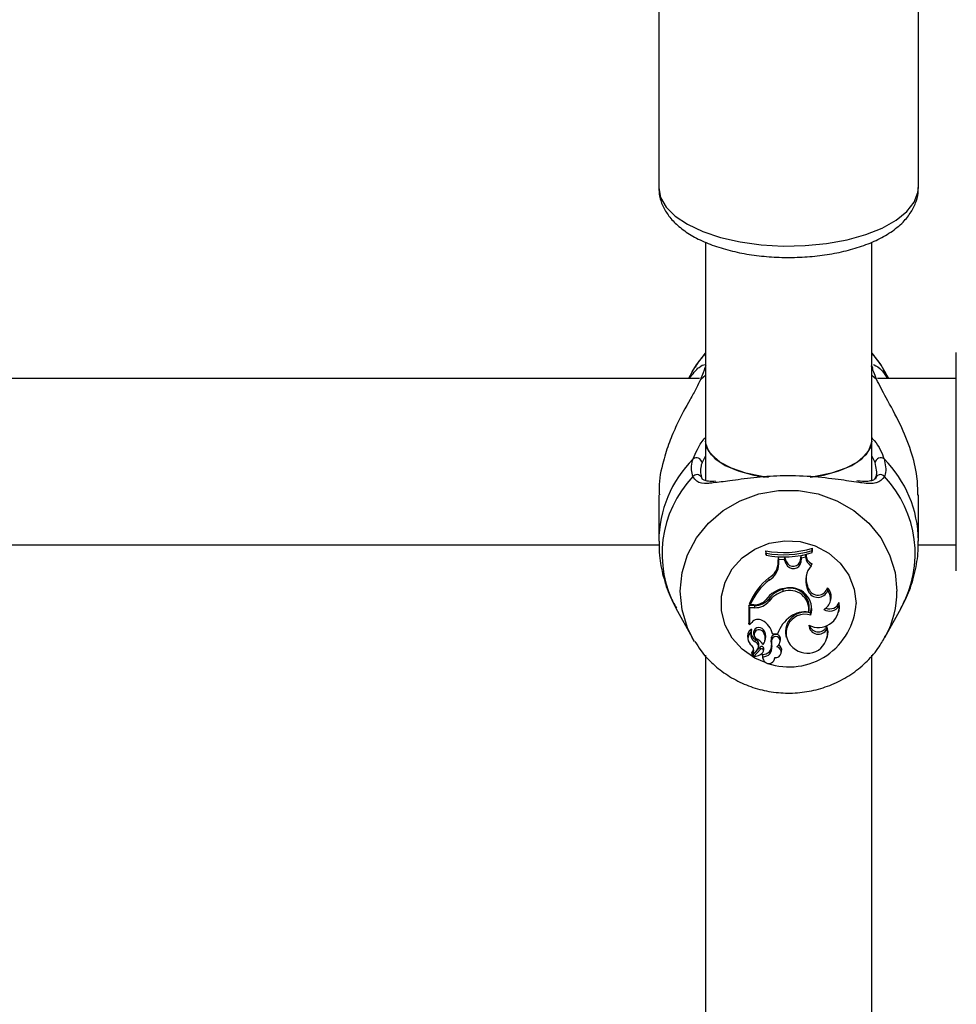
# Model space of a CAD drawing. Units: millimetres. Extents: x 0 to 42, y 0 to 29.8.
# Drawn here: x 12 to 12.1, y 22.1 to 22.2 of the extents above; entities that cross this region are included whole.
import ezdxf

# ---------------------------------------------------------------- set-up
doc = ezdxf.new("R2010")
doc.units = ezdxf.units.MM
doc.layers.add('LE_NORM', color=179, linetype='Continuous', lineweight=50)
doc.styles.add('SLDTEXTSTYLE0', font='TXT', dxfattribs={"width": 0.605})
doc.dimstyles.new('SLDDIMSTYLE0', dxfattribs={"dimtxt": 0.35, "dimasz": 0.3, "dimexe": 0, "dimexo": 0.0625, "dimgap": 0.08750000000000001, "dimtad": 1, "dimdec": 0, "dimlfac": 75, "dimrnd": 1e-09, "dimzin": 12, "dimdsep": 46, "dimtxsty": 'SLDTEXTSTYLE0', "dimsah": 1, "dimcen": 0.09, "dimadec": 0, "dimazin": 3, "dimtfac": 1, "dimtofl": 0, "dimtmove": 0, "dimatfit": 3, "dimfxl": 0, "dimfrac": 2, "dimtolj": 1, "dimtzin": 12, "dimarcsym": 0})

# ---------------------------------------------------------------- blocks, each defined once
blk = doc.blocks.new('_D_1')
at = {"layer": 'LE_NORM'}
for p, q in [((12.26198292620188, 25.5351759354449), (4.146982926201892, 25.5351759354449)), ((4.246042926201891, 25.5351759354449), (4.246042926201891, 14.09497159432154)), ((13.05818292620187, 14.09497159432154), (4.146982926201892, 14.09497159432154))]:
    blk.add_line(p, q, dxfattribs=at)
for points in [[(4.246042926201891, 25.5351759354449), (4.146042926201892, 25.2351759354449), (4.346042926201891, 25.2351759354449)], [(4.246042926201891, 14.09497159432154), (4.346042926201891, 14.39497159432154), (4.146042926201892, 14.39497159432154)]]:
    blk.add_solid(points, dxfattribs=at)
at = {"layer": 'LE_NORM', "insert": (3.794869240564771, 19.48621961940103), "char_height": 0.35, "attachment_point": 1, "rotation": 90.00000000000041, "style": 'SLDTEXTSTYLE0'}
blk.add_mtext('858', dxfattribs=at)
blk = doc.blocks.new('_D_2')
at = {"layer": 'LE_NORM'}
for p, q in [((6.046042926201888, 22.88643756059956), (6.046042926201825, 26.83423593544466)), ((16.32864292626348, 22.21977089393375), (16.32864292626341, 26.83423593544482)), ((6.046042926201827, 26.73517593544465), (16.32864292626341, 26.73517593544482))]:
    blk.add_line(p, q, dxfattribs=at)
for points in [[(6.046042926201827, 26.73517593544465), (6.346042926201829, 26.63517593544466), (6.346042926201825, 26.83517593544466)], [(16.32864292626341, 26.73517593544482), (16.02864292626341, 26.83517593544482), (16.02864292626341, 26.63517593544482)]]:
    blk.add_solid(points, dxfattribs=at)
at = {"layer": 'LE_NORM', "insert": (10.85848878075044, 27.18634962108187), "char_height": 0.35, "attachment_point": 1, "style": 'SLDTEXTSTYLE0'}
blk.add_mtext('771', dxfattribs=at)

msp = doc.modelspace()

# ---------------------------------------------------------------- linework, layer by layer
at = {"color": 7, "linetype": 'Continuous', "lineweight": 25}
for p, q in [((12.08970959286857, 22.26710294580184), (12.08970959286857, 22.22065261346659)), ((12.12304292620191, 22.22065261346659), (12.12304292620191, 22.26710294580184)), ((12.09570959286852, 22.21361699227486), (12.09570959286852, 22.18808115840497)), ((12.11704292620185, 22.18808115840497), (12.11704292620185, 22.21364063732481)), ((12.12790959286853, 22.1714442272581), (12.12790959286853, 22.1994442272581)), ((12.09400090437317, 22.19699297465824), (12.09351453413279, 22.19611089392483)), ((12.11923798493758, 22.19611089392483), (12.1187516146972, 22.19699297465824)), ((12.09495336373219, 22.19611089392483), (11.98446589010854, 22.19611089392483)), ((12.12790959286853, 22.19611089392483), (12.11779922344187, 22.19611089392483)), ((12.09570959286852, 22.18808115840497), (12.09570959286852, 22.18306250966706)), ((12.11704292620185, 22.18304456922922), (12.11704292620185, 22.18808115840497)), ((12.08970959287062, 22.18116403435678), (12.08970959287062, 22.17525461235808)), ((12.12304292619974, 22.17525461235808), (12.12304292619974, 22.18116403435678)), ((11.98967534623757, 22.1747775605915), (12.08976891398128, 22.1747775605915)), ((12.1230086795709, 22.1747775605915), (12.12790959286853, 22.1747775605915)), ((12.10349562076813, 22.17370076819986), (12.10343729499244, 22.17400752106738)), ((12.10343729499244, 22.17400752106738), (12.10343729499244, 22.17362929879433)), ((12.10349562076813, 22.17343370486144), (12.10343729499244, 22.17362929879433)), ((12.10349562076813, 22.17370076819986), (12.10349562076813, 22.17343370486144)), ((12.10938177269649, 22.17403064845462), (12.10944009847217, 22.17434631450636)), ((12.10938177269649, 22.17376728436328), (12.10938177269649, 22.17403064845462)), ((12.10938177269649, 22.17376728436328), (12.10944009847217, 22.1739680922333)), ((12.10944009847217, 22.1739680922333), (12.10944009847217, 22.17434631450636)), ((12.10505592409412, 22.17255263973432), (12.10506004997973, 22.17316308561684)), ((12.10511424986332, 22.17231271407682), (12.10505592409412, 22.17255263973432)), ((12.10588386272136, 22.17314187060325), (12.10506004997973, 22.17316308561684)), ((12.1051179988511, 22.17286739599743), (12.10506004997973, 22.17316308561684)), ((12.10511424986332, 22.17231271407682), (12.1051179988511, 22.17286739599743)), ((12.1058434802028, 22.17284871323621), (12.1051179988511, 22.17286739599743)), ((12.1058434802028, 22.17284871323621), (12.10588386272136, 22.17314187060325)), ((12.10606086542922, 22.17232492281508), (12.1058434802028, 22.17284871323621)), ((12.10611557647375, 22.17258355555145), (12.10588386272136, 22.17314187060325)), ((12.10606086542922, 22.17232492281508), (12.10611557647375, 22.17258355555145)), ((12.1079211367109, 22.17281421475431), (12.10799775862339, 22.17334650062698)), ((12.10797920015261, 22.17256900056894), (12.1079211367109, 22.17281421475431)), ((12.10797920015261, 22.17256900056894), (12.10805019134554, 22.17306217031439)), ((12.10862750160756, 22.1734818836198), (12.10799775862339, 22.17334650062698)), ((12.10805019134554, 22.17306217031439), (12.10799775862339, 22.17334650062698)), ((12.10856709531925, 22.17317329502513), (12.10805019134554, 22.17306217031439)), ((12.10856709531925, 22.17317329502513), (12.10862750160756, 22.1734818836198)), ((12.10929165993954, 22.17208559797607), (12.10938611414963, 22.17234480744397)), ((12.10388376303581, 22.17023067506944), (12.10384940068325, 22.17051455159816)), ((12.10569226923641, 22.16876398633059), (12.105674780519, 22.16905566427521)), ((12.10874201043132, 22.16925182312369), (12.10879707816266, 22.1695095110917)), ((12.10889487827455, 22.16884315887545), (12.10874201043132, 22.16925182312369)), ((12.1089499460057, 22.16910084684396), (12.10879707816266, 22.1695095110917)), ((12.10889487827455, 22.16884315887545), (12.1089499460057, 22.16910084684396)), ((12.11139979858769, 22.16889143664472), (12.11137116550278, 22.16924587895538)), ((12.10146004692082, 22.1670404486823), (12.10137646239571, 22.16722577827123)), ((12.10386678810179, 22.16753220070967), (12.10381947199799, 22.16780378721156)), ((12.11173648995896, 22.16751317143748), (12.11179329315186, 22.16774057049283)), ((12.11285685389777, 22.16692745683655), (12.11288559154626, 22.16736705414885)), ((12.09191632514301, 22.16664742933185), (12.0940009043271, 22.16286683792077)), ((12.10205097866532, 22.16697547512014), (12.10127759577387, 22.16697547512014)), ((12.10127759577387, 22.16697547512014), (12.10127759577387, 22.16468283384819)), ((12.10133592154956, 22.16668129853623), (12.10127759577387, 22.16697547512014)), ((12.10205097866532, 22.16668129853623), (12.10133592154956, 22.16668129853623)), ((12.10133592154956, 22.16668129853623), (12.10133592154956, 22.16450631884657)), ((12.10190532396885, 22.1670404486823), (12.10146004692082, 22.1670404486823)), ((12.10205097866532, 22.16668129853623), (12.10205097866532, 22.16697547512014)), ((12.10895584919658, 22.16613210057398), (12.10900264802546, 22.16630919885449)), ((12.10923642399694, 22.16572040736918), (12.10919724505323, 22.16602549147608)), ((12.11280066337819, 22.16610756470038), (12.11285746657109, 22.16633496375573)), ((12.11875161474327, 22.16286683792077), (12.12083619392736, 22.16664742933185)), ((12.1016415123483, 22.16480196608138), (12.10133592154956, 22.16450631884657)), ((12.10133592154956, 22.16450631884657), (12.10131010144772, 22.16455276942548)), ((12.10157563265068, 22.16359464442097), (12.10158741364827, 22.16363111975722)), ((12.10309210579844, 22.16358516656529), (12.10313895078609, 22.16385734650124)), ((12.10430328919736, 22.16331708192519), (12.10425456191361, 22.16350241151412)), ((12.11130168965721, 22.1639629434743), (12.11130501612709, 22.16437438293308)), ((12.09429984197416, 22.16235341733404), (12.0940009043271, 22.16286683792077)), ((12.10112532456883, 22.16271305982854), (12.10118212776173, 22.16248566077319)), ((12.10188223252721, 22.16332025866931), (12.10193903572011, 22.16309285961396)), ((12.10209840123348, 22.16230481249531), (12.10212398652776, 22.16259352004789)), ((12.10334451818067, 22.16247488726387), (12.10340132137357, 22.16270228631922)), ((12.10422106705375, 22.16262832147561), (12.10416509493216, 22.16288379839713)), ((12.10430328919736, 22.16331708192519), (12.10495411706576, 22.16331708192519)), ((12.10528473697611, 22.16232619010035), (12.10534154016901, 22.1625535891557)), ((12.10601725699053, 22.16307961090354), (12.10607406018343, 22.16285221184819)), ((12.1113289027901, 22.1627584568037), (12.111385705983, 22.16298585585905)), ((12.11888174450658, 22.16310901802812), (12.11875161474327, 22.16286683792077)), ((12.10234076590279, 22.16125665787351), (12.10172965896232, 22.16060984689451)), ((12.10272520879726, 22.16164105414394), (12.10185241158967, 22.16071633548514)), ((12.10276629215674, 22.16136248400865), (12.10189489864167, 22.16043925254601)), ((12.10250423382337, 22.16154896959003), (12.10256103701626, 22.16177636864538)), ((12.10314111511758, 22.161083627674), (12.10319791831048, 22.16131102672935)), ((12.10315408694942, 22.16119419698422), (12.10321241290623, 22.16143422272422)), ((12.10423270443625, 22.16168814727198), (12.10417568261684, 22.16191631196086)), ((12.10542309002189, 22.16082370186934), (12.10547989321478, 22.16105110092469)), ((12.09570959286852, 22.16058222327342), (12.09570959286851, 22.08083478820856)), ((12.10164978591069, 22.16084640007641), (12.10170658910359, 22.16061900102106)), ((12.10182985917234, 22.16064109871412), (12.10188666236523, 22.16041369965876)), ((12.10303249914653, 22.16030516739202), (12.10308930233943, 22.16007776833667)), ((12.10308826145817, 22.16039893209647), (12.10304323112404, 22.16069371704233)), ((12.10458542151808, 22.16007776833667), (12.1046360476411, 22.16028043885507)), ((12.11704292620185, 22.08084025883446), (12.11704292620185, 22.16058624604607))]:
    msp.add_line(p, q, dxfattribs=at)
at = {"color": 8, "linetype": 'Continuous', "lineweight": 25}
for p, q in [((12.09508759940992, 22.196046328965), (12.09570959286852, 22.19655464831094)), ((12.11704292620185, 22.19655464831094), (12.11766491966045, 22.196046328965)), ((12.09570959286852, 22.18618209127428), (12.09525918290765, 22.18532005781907)), ((12.11749333616272, 22.18532005781907), (12.11704292620185, 22.1862025482157))]:
    msp.add_line(p, q, dxfattribs=at)
at = {"color": 8, "linetype": 'Continuous', "lineweight": 25, "flags": 128}
for points in [[(12.08970959286857, 22.22065261346659), (12.08994932769611, 22.21938189583685), (12.09066163544422, 22.21814773443973), (12.09182602431588, 22.21698563385158), (12.09340899696326, 22.21592902559051), (12.0953650141454, 22.21500830635242), (12.09763780480928, 22.21424996355343), (12.10016198490556, 22.21367581333518), (12.10286493836864, 22.21330237295408), (12.10566890614863, 22.21314038560997), (12.10849322319769, 22.21319451138381), (12.11125663905651, 22.21346319317566), (12.1138796552822, 22.21393870149952), (12.11628681247364, 22.21460735684669), (12.11840886110115, 22.21544992322024), (12.1201847536893, 22.21644216151967), (12.12156340104171, 22.21755552685565), (12.12250514198413, 22.21875798973458), (12.12298288434428, 22.22001495748875), (12.1230429262019, 22.22065261346659)], [(12.0940009043271, 22.16286683792077), (12.09339882246875, 22.16411683325795), (12.09269598988545, 22.16642176514286), (12.09245902247739, 22.16880795589181), (12.09269598988545, 22.17119414664076), (12.09339882246875, 22.17349907852567), (12.09454358610664, 22.17564425985567), (12.0960912972464, 22.17755663905342), (12.09798925044145, 22.17917109233899), (12.10017281317209, 22.18043264144207), (12.10256762682841, 22.181298325821), (12.1050921389036, 22.18173866563255), (12.10766038016677, 22.18173866563255), (12.11018489224196, 22.181298325821), (12.11257970589828, 22.18043264144207), (12.11476326862891, 22.17917109233899), (12.11666122182397, 22.17755663905342), (12.11820893296373, 22.17564425985567), (12.11935369660162, 22.17349907852567), (12.12005652918492, 22.17119414664076), (12.12029349659298, 22.16880795589181), (12.12029349659298, 22.16880795589181)], [(12.10350276719773, 22.15959531595135), (12.10204379501508, 22.16022100138856), (12.10043002443862, 22.16134202904978), (12.09913681693534, 22.16278010098308), (12.09823388965648, 22.16445769035831), (12.09776991964535, 22.16628435789802), (12.09776991964535, 22.16816162748233), (12.09823388965648, 22.16998829502205), (12.09913681693534, 22.17166588439728), (12.10043002443862, 22.17310395633058), (12.10204379501508, 22.1742249839918), (12.10389112987524, 22.17496853248955), (12.10587243871862, 22.17529451693185), (12.10788090867263, 22.17518536341305), (12.10980826260217, 22.1746469564276), (12.11155059635803, 22.17370832163544), (12.11301398027645, 22.17242006108118), (12.11411952295159, 22.17085162522475), (12.11480762429169, 22.16908756884914), (12.11504118857538, 22.16722299269018), (12.11504118857538, 22.16722299269018)]]:
    msp.add_lwpolyline(points, dxfattribs=at)
at = {"color": 7, "linetype": 'Continuous', "lineweight": 25, "flags": 128}
for points in [[(12.09400090437317, 22.19699297465824), (12.09454358612664, 22.19788816060394), (12.09570959286852, 22.19939310657267)], [(12.11704292620185, 22.19939310657267), (12.11820893294373, 22.19788816060393), (12.1187516146972, 22.19699297465824)], [(12.10378475205063, 22.18341317934948), (12.10297037654707, 22.18352089806367), (12.10087701839196, 22.1839578230778), (12.09904079864075, 22.18458755066908), (12.09754757688818, 22.18538063547523), (12.0964671745238, 22.18629999373215), (12.09585010996141, 22.18730263726955), (12.09570959286852, 22.18808115840497)], [(12.09570959286852, 22.18808115840498), (12.09572523645411, 22.18782063321997), (12.09609839294831, 22.18679376876764), (12.09695213106109, 22.18582710122391), (12.09824653094716, 22.18496583088877), (12.09992106790645, 22.18425022980586), (12.10189744245187, 22.18371375868646), (12.10336883232823, 22.18346422515909)], [(12.10916213765947, 22.18343602112202), (12.11085507661849, 22.18371375868646), (12.11283145116392, 22.18425022980586), (12.11450598812321, 22.18496583088877), (12.11580038800927, 22.18582710122391), (12.11665412612206, 22.18679376876764), (12.11702728261626, 22.18782063321997), (12.11704292620185, 22.18808115840498)], [(12.11704292620185, 22.18808115840497), (12.11690240910896, 22.18730263726955), (12.11628534454656, 22.18629999373215), (12.11520494218219, 22.18538063547523), (12.11371172042962, 22.18458755066908), (12.1118755006784, 22.1839578230778), (12.1097821425233, 22.18352089806367), (12.1093666943825, 22.18346197929256)], [(12.10919724505323, 22.16602549147608), (12.10931663970312, 22.16670023131769), (12.10927019054387, 22.16727107611427)], [(12.11285746657109, 22.16633496375573), (12.11291672551078, 22.16667397395409), (12.11288559154626, 22.16736705414885)], [(12.111385705983, 22.16298585585905), (12.11145468163335, 22.16360545959338), (12.11130501612709, 22.16437438293308)], [(12.10304323112404, 22.16069371704233), (12.10301956011931, 22.16036903274713), (12.10303249914653, 22.16030516739202)]]:
    msp.add_lwpolyline(points, dxfattribs=at)
at = {"color": 7, "linetype": 'Continuous', "lineweight": 25}
for centre, radius, start, end in [((12.11660924845827, 22.19724563364841), 0.0006443616640400669, 14.73424168076818, 47.69828317614174), ((12.09454710202452, 22.18521194822952), 0.0007202408399080323, 8.632837571515497, 126.8877549383748), ((12.11820541704584, 22.18521194822952), 0.0007202408399085057, 53.11224506151223, 171.3671624284633), ((12.11815613988778, 22.18314378379793), 0.0006381942824941171, 35.96215562160672, 174.6843994833843), ((12.10578173861841, 22.18581702057047), 0.01203996239316359, 258.7715253012954, 287.6890768471121), ((12.10578180138404, 22.18558688825611), 0.01210398578155786, 259.1126679626113, 287.3027271984202), ((12.10578178075291, 22.18519205595693), 0.01197853697080179, 258.9973327567975, 287.4898512998153), ((12.10267954059273, 22.17258326222343), 0.00237658079655153, 299.4882481302049, 359.2617175312642), ((12.10268446841131, 22.17234408809995), 0.002429983998687558, 299.5735310098731, 359.2602218535978), ((12.10698766117765, 22.17270138713143), 0.001000337813339051, 202.1069831460813, 352.3950597684269), ((12.10698794823704, 22.17293691648434), 0.0009412207192193406, 202.0507893795599, 352.5093464817089), ((12.10977829277741, 22.17319494760443), 0.001211390984301547, 181.0241676667104, 246.3146210955843), ((12.10978494941238, 22.17343249098545), 0.001158501209852328, 177.5564569731369, 249.8628624243696), ((12.11134454610577, 22.17021721908379), 0.002775820832939752, 137.693951205232, 200.3520520941359), ((12.11131410091863, 22.17045492748826), 0.002688720088987091, 168.4575898147878, 200.5866302545834), ((12.10854876218749, 22.16440681601441), 0.007706389070670339, 127.5750941833889, 158.5434541599559), ((12.10855801224742, 22.16416369959668), 0.007658772556959852, 127.6121454845967, 157.9376775150547), ((12.10624085523043, 22.165864840059), 0.003323624306712506, 96.39080960761983, 146.3840402738864), ((12.10658830304631, 22.16570106245661), 0.003476762397587046, 105.2333549741544, 142.785986118233), ((12.10658970944122, 22.16546544258343), 0.003418448445293142, 105.220148518407, 142.8006897183006), ((12.10652288007489, 22.16669389258836), 0.002509429886949461, 351.1818280364275, 109.7529413217278), ((12.10652013947874, 22.16645117026387), 0.002456519345860581, 352.5369430776277, 109.6947781924171), ((12.10657916674399, 22.16649275813897), 0.002767226376715195, 343.7931170493025, 104.8296910868066), ((12.11013791486202, 22.16935624515811), 0.001344766705137113, 202.4292905661897, 339.7789792855446), ((12.11013583242092, 22.169586103334), 0.001281327612645138, 202.2540371752568, 344.6018555860124), ((12.11021748431438, 22.16787452184552), 0.001559481564408212, 295.6278825318113, 40.69899977563949), ((12.11024550410887, 22.16811837220187), 0.001593231010543278, 346.282830641791, 45.046925611458), ((12.10191993565102, 22.16918772150069), 0.002147322532334523, 269.610121829243, 316.3259241698805), ((12.10207061805522, 22.16923561677873), 0.002260226984738353, 269.5021436689627, 320.6919729021458), ((12.10207116111632, 22.1690011324558), 0.00231992171112297, 269.5015418650176, 320.7147525923087), ((12.11165526464331, 22.16786772824283), 0.001328299227016561, 247.9172848164438, 337.8564317853492), ((12.10851387502122, 22.16357387828565), 0.002545074033536389, 74.42455982088688, 191.1983150165294), ((12.10849089937386, 22.16310190229956), 0.003065661416387523, 81.2766421775899, 127.3797143417156), ((12.11020790355275, 22.16679781138899), 0.002652121013919433, 242.6358920732338, 2.801945508073112), ((12.11165103466351, 22.16765424056621), 0.001407911437339561, 237.3760992970083, 328.9213585799878), ((12.10246056983437, 22.16413848564848), 0.001054068996950043, 59.76999493060398, 140.9906744714798), ((12.10178929172396, 22.16277579323614), 0.002571609756783741, 12.15085369215089, 62.134281421377), ((12.1091887968464, 22.16186462663375), 0.004476844783799838, 124.8631109637494, 161.0685144582066), ((12.10846955767029, 22.16342856986727), 0.002416733973379799, 71.4993654127317, 240.5688399493229), ((12.10222507882624, 22.1629779114287), 0.001131196621633817, 126.0414260946174, 193.5405810857968), ((12.10223117060003, 22.1627388001434), 0.001078053537854792, 127.4504791486335, 237.5012594003564), ((12.10252931905873, 22.16323031834678), 0.001020907073752536, 159.092206423177, 245.033196055186), ((12.10158716634399, 22.16384684994718), 5.344579158187041e-05, 351.4745605109391, 121.1540781245298), ((12.10254783110988, 22.16348008825168), 0.0009826736028669284, 174.0976041906216, 244.4487820754238), ((12.10257057246724, 22.16344845500082), 0.0007001758153900101, 35.73124938160437, 190.549890576762), ((12.10257387780703, 22.16323351053303), 0.000626276469390271, 34.15979476082101, 229.9299297787547), ((12.10211175519565, 22.16277864462954), 0.001269474275931841, 320.9050379800451, 39.44369535477063), ((12.10211888386569, 22.16301831079825), 0.001320801814420559, 346.1567092940239, 39.43832397176414), ((12.1087921461814, 22.16340442086867), 0.002570944565332106, 234.0288121539209, 12.54721864470813), ((12.11020580972156, 22.1644946438896), 0.001218055074691704, 182.4557247331799, 334.1182073369604), ((12.1101966524603, 22.16474216660216), 0.001167790582719208, 196.9423057218982, 341.6428236673855), ((12.1018780716075, 22.16170176741412), 0.000642034667315532, 316.1097179800119, 69.92962827147898), ((12.10187344724575, 22.16193406687189), 0.0007054420055292151, 347.0826502104466, 69.19722719316174), ((12.10106530632706, 22.16049422306491), 0.002515883417437781, 36.14319588826008, 63.93583665271047), ((12.10603308351018, 22.1624204395728), 0.001924599368101096, 166.0688362704231, 195.1851460273074), ((12.10473571733178, 22.16265598900933), 0.00061441601552076, 350.4061980614178, 158.2366498500631), ((12.10604049771721, 22.16218068308187), 0.001873688360078551, 166.1779248514671, 195.2404056031747), ((12.1047339258468, 22.16242515427694), 0.0005516348903313697, 339.3813916364904, 158.3891803164423), ((12.10418525496116, 22.16254452478769), 0.001110191218647908, 307.8905824061673, 343.5906751982301), ((12.10171293441751, 22.1608620791659), 6.50658724702363e-05, 143.2940364993876, 193.9439484052777), ((12.10106768294303, 22.16120075636748), 0.0008583549500376146, 318.2487256486099, 47.10275443270803), ((12.10106149848699, 22.1614412074017), 0.0008068354921303187, 317.9656395172717, 5.479305866780045), ((12.10291702283894, 22.16141564859004), 0.0002959734621822784, 3.598022843683896, 130.3968862690869), ((12.10291738233213, 22.16117969701854), 0.0002371483182556012, 3.505423781466942, 129.5768468051874), ((12.10270374094358, 22.16119218010384), 0.0004503505221240354, 311.1561595143359, 0.2565981704846371), ((12.10312329994708, 22.16175532647758), 0.001064624633114951, 265.6867976188094, 8.697249922488204), ((12.10312940681169, 22.16151497871602), 0.001116804816045441, 267.888629503815, 8.920109952444133), ((12.1027261567157, 22.16142898240517), 0.0004862844268241239, 345.9620102702186, 0.6174451816037451), ((12.10472751894983, 22.16097727510285), 0.0007050550071089549, 259.9195204959273, 78.58286016181445), ((12.10475579248233, 22.16121953130368), 0.0007434316803265557, 346.9054901434786, 64.09567314458623), ((12.10172154930471, 22.16062252367371), 1.504882976374329e-05, 153.7512759900572, 302.6080799399695), ((12.10190516429579, 22.16065952426628), 7.752652830214886e-05, 132.8785956998967, 193.7489272837159), ((12.10191268954177, 22.16041959252468), 2.651476127634405e-05, 132.1428213598346, 268.9097553319659), ((12.10173406123013, 22.1623308259024), 0.001945912983447672, 275.2520585985526, 310.5888128622425), ((12.10384101380844, 22.16027331796897), 0.0007631611952033105, 170.5261694010998, 0.7347341839763881)]:
    msp.add_arc(centre, radius, start, end, dxfattribs=at)
at = {"color": 8, "linetype": 'Continuous', "lineweight": 25}
for centre, radius, start, end in [((12.10468188566293, 22.17518111131693), 0.01497230723682733, 134.8923380629228, 179.8471716353271), ((12.10804073341892, 22.17516809702086), 0.01500263452575922, 0.458595859683227, 45.0618448666981), ((12.09460529339774, 22.18311692642567), 0.0006613874451498675, 30.84741488051717, 142.6079933139168), ((12.10455473607807, 22.17360100985613), 0.01442503771471838, 136.5656005029074, 208.819336176639), ((12.10823461935408, 22.17360573362467), 0.01439505749753692, 331.0935138654689, 43.52154945500799), ((12.10799499976181, 22.16883023376187), 0.01229851700855417, 332.2771197170597, 359.8962128012778), ((12.10643862411188, 22.16770155229574), 0.008615865287062556, 251.3412931273032, 356.8159246779242)]:
    msp.add_arc(centre, radius, start, end, dxfattribs=at)
at = {"color": 7, "linetype": 'Continuous', "lineweight": 25}
for points, knots in [([(12.08970959286857, 22.22065261346659), (12.08973169799834, 22.22028283281444), (12.08978386266551, 22.21941020800524), (12.09025792507464, 22.21809556485391), (12.09110240220578, 22.21678118498637), (12.0922923529821, 22.21558297574177), (12.09384162115528, 22.21449519212078), (12.09574633719158, 22.21354530847143), (12.09794468886185, 22.21277010250054), (12.10034916138779, 22.21219214526242), (12.10288710776046, 22.2118175851948), (12.10549912778917, 22.21164733166311), (12.108126988598, 22.21168139544717), (12.11071170779076, 22.21191868639494), (12.11319623659069, 22.21235702088464), (12.11552820041874, 22.21299476204842), (12.11766122331917, 22.21383469540886), (12.1195520519438, 22.21488881271224), (12.12104955666159, 22.21610647126142), (12.12213983606923, 22.21744626495904), (12.1227830870687, 22.21883144751783), (12.12307675822839, 22.21993916514405), (12.12301564075542, 22.22054760635843), (12.12300302080699, 22.22067324140805)], [0, 0, 0, 0, 0.03171965393282229, 0.07485344838919293, 0.1186949089335749, 0.165473725726098, 0.2161770560568928, 0.2696921477326885, 0.323654198631074, 0.3770185644129387, 0.4298197374050893, 0.4822699866834062, 0.5345869178618096, 0.586965998467003, 0.6395648406500227, 0.6926270794076088, 0.7464502035200389, 0.8013636226693723, 0.857458701448563, 0.9041658446321249, 0.9475235141094166, 0.9891643009171556, 1, 1, 1, 1]), ([(12.09570959286852, 22.19933833390834), (12.09534752005257, 22.19895484362518), (12.09484074848544, 22.19841809531596), (12.09449727564319, 22.19777364493341), (12.09439920366251, 22.19758963467789)], [0, 0, 0, 0, 0.7144694758513551, 1, 1, 1, 1]), ([(12.11885295045344, 22.19679236026676), (12.11848399381734, 22.19745696506344), (12.11797438833286, 22.19837492185363), (12.11724439979366, 22.19913074722417), (12.11704292620185, 22.19933935166659)], [0, 0, 0, 0, 0.7240044452819215, 1, 1, 1, 1]), ([(12.09358781110156, 22.19611089392483), (12.09405126141946, 22.19668311835973), (12.09491358504423, 22.19774783366969), (12.09541896488324, 22.197876027332), (12.09565273155948, 22.19793532413025)], [0, 0, 0, 0, 0.5374436053793669, 1, 1, 1, 1]), ([(12.09573505201395, 22.19774425412898), (12.09561158798575, 22.19739862334252), (12.09546324250156, 22.19698333828247), (12.09514155491499, 22.19618091632227), (12.09508759940992, 22.196046328965)], [0, 0, 0, 0, 0.8322735867780906, 1, 1, 1, 1]), ([(12.11766491966045, 22.196046328965), (12.11742217262999, 22.19665236120176), (12.11713055691064, 22.19738039699418), (12.11703369849836, 22.19769203082391), (12.11701746705642, 22.19774425412898)], [0, 0, 0, 0, 0.8324209373623835, 1, 1, 1, 1]), ([(12.11728981392221, 22.19785731184698), (12.11729815816625, 22.19787665934263), (12.11730771458398, 22.19789881746142), (12.1176255641173, 22.19775682477938), (12.11823705734578, 22.19742272976353), (12.11884912594955, 22.19647575926525), (12.11908495443616, 22.19611089392483)], [0, 0, 0, 0, 0.092586807941196, 0.1060369531187806, 0.655558296674293, 1, 1, 1, 1]), ([(12.09508759940992, 22.196046328965), (12.09491068918324, 22.19566257655439), (12.09455004589465, 22.19488027168734), (12.09346309853485, 22.19297476073562), (12.09220092987667, 22.19065604362552), (12.0910213132136, 22.18792257973734), (12.09017784594701, 22.18523520920162), (12.08966509996985, 22.18283556836723), (12.08976385617216, 22.18147452815226), (12.08978615622197, 22.18116719287728)], [0, 0, 0, 0, 0.1144222383297848, 0.233257359353621, 0.4660772904119937, 0.6033834853356892, 0.7457347414026675, 0.9425845891177056, 0.9999999999999999, 0.9999999999999999, 0.9999999999999999, 0.9999999999999999]), ([(12.12296636284839, 22.18116087583628), (12.12296007921241, 22.18194664583961), (12.12294530989356, 22.18379355227166), (12.12209928280379, 22.18696603050057), (12.12069807715723, 22.19044078988303), (12.11887072218869, 22.19365121942826), (12.11804877721245, 22.19528386507723), (12.11766491966045, 22.196046328965)], [0, 0, 0, 0, 0.1404285217245221, 0.330069026458765, 0.5379873466722319, 0.7842348925666986, 1, 1, 1, 1]), ([(12.09407982150406, 22.18351856387606), (12.093947632515, 22.18410274324808), (12.09378880374736, 22.18480465110283), (12.09406795664742, 22.18564676195914), (12.09411477796043, 22.18578800618761)], [0, 0, 0, 0, 0.832273592698667, 1, 1, 1, 1]), ([(12.09525918290765, 22.18532005781907), (12.09521674726665, 22.18518801147721), (12.09496384382857, 22.1844010556764), (12.09511010744002, 22.1837471180867), (12.09523182891732, 22.18320290720139)], [0, 0, 0, 0, 0.1677938477987426, 1, 1, 1, 1]), ([(12.11752069015305, 22.18320290720139), (12.1175606785203, 22.18330340529493), (12.11779946315781, 22.1839035148388), (12.11763241193995, 22.18467651177734), (12.11749333616272, 22.18532005781907)], [0, 0, 0, 0, 0.1674662477204935, 0.9999999999999999, 0.9999999999999999, 0.9999999999999999, 0.9999999999999999]), ([(12.11863774110993, 22.18578800618761), (12.11879160565316, 22.18509903813995), (12.11897644548026, 22.18427137029565), (12.11871629357688, 22.18362661188272), (12.11867269756631, 22.18351856387606)], [0, 0, 0, 0, 0.8324209432703548, 1, 1, 1, 1]), ([(12.11540384699294, 22.18276991414735), (12.11456658861702, 22.18289166582537), (12.11282024759403, 22.18314561365803), (12.10926963032818, 22.18357919147663), (12.10542310402884, 22.18366096593297), (12.10181848012227, 22.18341422250163), (12.09879652623002, 22.18295076306996), (12.09735676784674, 22.18279415554762), (12.09667358957888, 22.18271984387346)], [0, 0, 0, 0, 0.1643229735145072, 0.3427424053573365, 0.5230920383572166, 0.6841568452322744, 0.8501295898702074, 1, 1, 1, 1]), ([(12.09697331076487, 22.1829280874596), (12.09673675079716, 22.18291373584352), (12.09616746720929, 22.18287919855653), (12.0955823636187, 22.18301801801712), (12.09532635087008, 22.18313941630806), (12.09522709491652, 22.18339016309613), (12.0951952773931, 22.18347054257481)], [0, 0, 0, 0, 0.2197546227069256, 0.5288413812036092, 0.848965227261191, 1, 1, 1, 1]), ([(12.11754101100107, 22.1834372651493), (12.11751857634606, 22.18337698629725), (12.11743444073, 22.18315092539506), (12.11720641583397, 22.18303302996719), (12.11657710392021, 22.18288071614255), (12.11585036152403, 22.18289428775108), (12.11528424197179, 22.18295937025905), (12.11513946410119, 22.18297601428218)], [0, 0, 0, 0, 0.09416449197037248, 0.3531406004630638, 0.6171591383012718, 0.9020933219577587, 1, 1, 1, 1]), ([(12.08975745272548, 22.17521367028809), (12.08975711083894, 22.17460997114422), (12.08975625265752, 22.17309460474296), (12.09024223511552, 22.17071857712497), (12.09096954329158, 22.16843744098094), (12.09168889860477, 22.16714946144589), (12.09196832505037, 22.16664915855399)], [0, 0, 0, 0, 0.2020621533306408, 0.5072033002476575, 0.8085780035362091, 1, 1, 1, 1]), ([(12.12080373089096, 22.16662624814558), (12.12119063544366, 22.16738025752456), (12.12200325410429, 22.16896390932542), (12.12271163731057, 22.17157942782955), (12.12306320127257, 22.17373783192554), (12.12300889921655, 22.17497930289301), (12.12299506634489, 22.17529555442807)], [0, 0, 0, 0, 0.2799918277610192, 0.588069027548417, 0.8950649626221747, 1, 1, 1, 1]), ([(12.10131010144772, 22.16455276942551), (12.10131009251904, 22.16455279405422), (12.10131004786935, 22.16455291721515), (12.10130985930845, 22.1645535412957), (12.10130910407657, 22.16455629844142), (12.10130608099908, 22.16456804729034), (12.10129543463419, 22.16461055643899), (12.10128536342742, 22.16465136177742), (12.10127759577387, 22.16468283384818)], [0, 0, 0, 0, 0.0008304695323930502, 0.004152933161192861, 0.01744181871105954, 0.07059000415487546, 0.2831708232960061, 1, 1, 1, 1]), ([(12.10131010144777, 22.16455276942553), (12.10131063514113, 22.1645554873034), (12.10131426835203, 22.16457398973261), (12.10132023290544, 22.16460224198579), (12.10132723263326, 22.16463678763812), (12.10133104985807, 22.16465546832215), (12.10133295847046, 22.16466480866409)], [0, 0, 0, 0, 0.07344655782718683, 0.5000002936428424, 0.7500001487665607, 1, 1, 1, 1]), ([(12.10158741364827, 22.16363111975722), (12.10158740728999, 22.16363139419606), (12.10158737549799, 22.16363276641627), (12.10158710471867, 22.16363842923412), (12.10158536821377, 22.16366059399496), (12.101576510439, 22.16374669000748), (12.10156705608743, 22.16382785888895), (12.10155951662982, 22.16389258774275)], [0, 0, 0, 0, 0.002967417307552234, 0.01483736790628968, 0.0623181642425861, 0.2522371951957691, 0.9999999999999999, 0.9999999999999999, 0.9999999999999999, 0.9999999999999999]), ([(12.10158741364827, 22.16363111975722), (12.10158747832445, 22.16363135530463), (12.10158780171641, 22.16363253308205), (12.10158907137054, 22.16363727031754), (12.10159377035342, 22.16365531782111), (12.10161122486343, 22.16372398663344), (12.10162724559921, 22.1637879322943), (12.10164002156696, 22.16383892668755)], [0, 0, 0, 0, 0.002967318721003942, 0.0148371017832026, 0.06231742158492326, 0.252231449250314, 1, 1, 1, 1]), ([(12.0943573820721, 22.16235423478771), (12.09459070160209, 22.16196297907923), (12.09522498321654, 22.16089934629009), (12.09664215040464, 22.1594177512285), (12.09851787292584, 22.15795021991319), (12.10064791751972, 22.1568233438277), (12.10295106382192, 22.15606001529324), (12.10536581590214, 22.15568923522524), (12.10781859855524, 22.1557249739435), (12.11023505891827, 22.15617002801515), (12.11253819828378, 22.15701468383495), (12.11465937118777, 22.15823271786033), (12.11651262063937, 22.15979634811946), (12.11794796295586, 22.1614432018874), (12.118584199872, 22.16264290950793), (12.11884652973557, 22.16313756665283)], [0, 0, 0, 0, 0.0466164849214616, 0.1267274081940101, 0.2071648964613764, 0.2879825459319359, 0.3691856692371134, 0.4507418786071717, 0.5325927032501258, 0.6146583478905081, 0.6968175464988731, 0.7789568592648819, 0.8609490989991557, 0.9426672628341504, 1, 1, 1, 1]), ([(12.10170805227128, 22.16062917930033), (12.10170736156306, 22.16063302489598), (12.10170390802102, 22.16065225287935), (12.10168959556604, 22.1607332318628), (12.10167462076298, 22.16082009247911), (12.10166238462988, 22.16089154268342), (12.10166077023323, 22.1609009695971)], [0, 0, 0, 0, 0.04267694077665524, 0.2133847606754325, 0.8962164764267596, 1, 1, 1, 1]), ([(12.10276629215674, 22.16136248400865), (12.10275744056145, 22.16142267102672), (12.10274377916436, 22.16151556261602), (12.10273004442194, 22.16160837681849), (12.10272520879726, 22.16164105414394)], [0, 0, 0, 0, 0.6479275306811728, 1, 1, 1, 1]), ([(12.10189489864167, 22.16043925254601), (12.10189379189594, 22.16044655623055), (12.10188825816702, 22.16048307465534), (12.10187413940482, 22.16057548174464), (12.10186102777586, 22.16066047979762), (12.10185241158967, 22.16071633548514)], [0, 0, 0, 0, 0.07894780206989896, 0.3947390328137796, 1, 1, 1, 1])]:
    msp.add_open_spline(points, degree=3, knots=knots, dxfattribs=at)
at = {"color": 8, "linetype": 'Continuous', "lineweight": 25}
for points, knots in [([(12.09411477796043, 22.18578800618761), (12.09429299032913, 22.18618767943402), (12.09464989181238, 22.18698809511503), (12.09517867667357, 22.18799625531912), (12.09564982223183, 22.18850219142747), (12.09570959286852, 22.18856637567539)], [0, 0, 0, 0, 0.4654716306500921, 0.932188470420236, 1, 1, 1, 1]), ([(12.11704292620185, 22.18852714705663), (12.11715122238665, 22.18840892939017), (12.11801228067526, 22.18746898582942), (12.11834599680254, 22.18657209453943), (12.11863774110993, 22.18578800618761)], [0, 0, 0, 0, 0.125771026461435, 1, 1, 1, 1]), ([(12.09667358957888, 22.18271984387346), (12.09646759041708, 22.18269266356011), (12.09551878272716, 22.18256747426277), (12.0946537403354, 22.18271337289342), (12.09423534109689, 22.18330037453128), (12.09407982150406, 22.18351856387606)], [0, 0, 0, 0, 0.1483873128358604, 0.6834543513406132, 1, 1, 1, 1]), ([(12.11867269756631, 22.18351856387606), (12.11839109506951, 22.18317431732319), (12.11810241831064, 22.18282142279893), (12.11711911281197, 22.18260953100533), (12.11649285229557, 22.18261236075086), (12.11553023182971, 22.1827516292407), (12.11540384699294, 22.18276991414735)], [0, 0, 0, 0, 0.4531843222789454, 0.4645689680242049, 0.9297019272100592, 1, 1, 1, 1])]:
    msp.add_open_spline(points, degree=3, knots=knots, dxfattribs=at)

# ---------------------------------------------------------------- dimensions: what is measured, and where the dimension line sits
at = {"layer": 'LE_NORM'}
for base, p1, p2, angle, picture, middle in [((16.32864292626341, 26.73517593544481), (6.04604292620189, 22.78737756059956), (16.32864292626348, 22.12071089393374), 9.106211446689083e-13, '_D_2', (11.18734292623262, 26.73517593544473)), ((4.24604292620189, 14.09497159432154), (12.36104292620188, 25.5351759354449), (13.15724292620188, 14.09497159432154), 90.0000000000002, '_D_1', (4.246042926201889, 19.81507376488322))]:
    dim = msp.add_linear_dim(base=base, p1=p1, p2=p2, angle=angle, dimstyle='SLDDIMSTYLE0', dxfattribs=at)
    dim.commit()
    dim.dimension.update_dxf_attribs({"geometry": picture, "text_midpoint": middle, "dimtype": 160})

doc.saveas('drawing.dxf')
